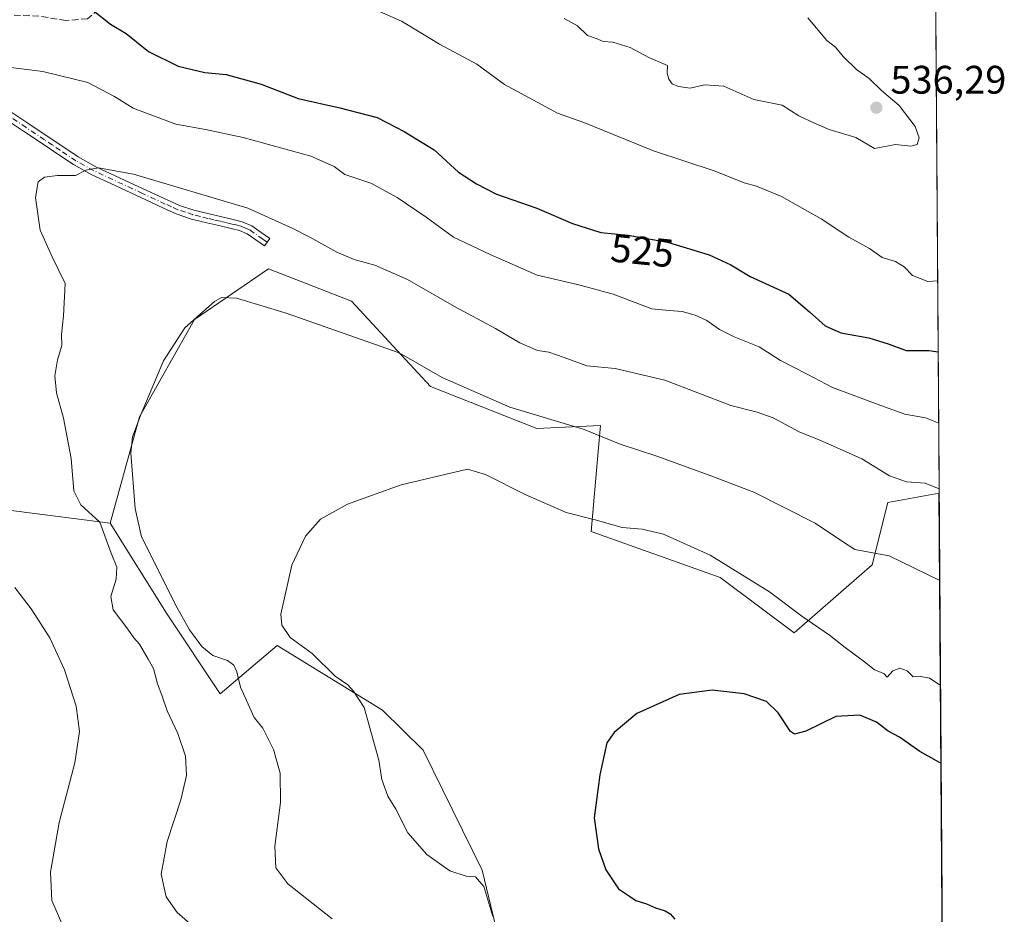
# Model space of a CAD drawing. Units: metres. Extents: x 548825 to 549642, y 4707901 to 4710103.
# Drawn here: x 549381 to 549629, y 4709360 to 4709585 of the extents above; entities that cross this region are included whole.
import ezdxf
from ezdxf.enums import TextEntityAlignment as Align

# ---------------------------------------------------------------- set-up
doc = ezdxf.new("R2010")
doc.units = ezdxf.units.M
doc.header["$MEASUREMENT"] = 0
doc.linetypes.add('DGN Style 3', pattern=[2.307223, 1.648017, -0.659207])
doc.linetypes.add('DGN Style 4', pattern=[2.638475, 1.318413, -0.659207, 0.001648, -0.659207])
for name, color, linetype, lineweight in [('Camino Cxs', 7, 'Continuous', 0), ('Camino eje', 30, 'DGN Style 4', 13), ('Comarca CxS', 21, 'Continuous', 0), ('Comunidad Autónoma CxS', 142, 'Continuous', 0), ('Cultivos herbáceos CxS', 92, 'Continuous', 0), ('Cultivos leñosos CxS', 92, 'Continuous', 0), ('Curva de nivel maestra', 30, 'Continuous', 30), ('Curva de nivel normal', 30, 'Continuous', 0), ('Matorral CxS', 135, 'Continuous', 0), ('Municipio CxS', 4, 'Continuous', 0), ('Provincia CxS', 1, 'Continuous', 0), ('Punto de cota en terreno', 7, 'Continuous', 0), ('Rótulo de curva de nivel directora', 7, 'Continuous', 0), ('Rótulo de punto de cota en terreno', 7, 'Continuous', 0), ('Senda', 7, 'DGN Style 3', 0)]:
    doc.layers.add(name, color=color, linetype=linetype, lineweight=lineweight)
doc.styles.add('Style-Arial', font='txt')

# ---------------------------------------------------------------- blocks, each defined once
blk = doc.blocks.new('*U7')
at = {"layer": 'Matorral CxS', "color": 135, "linetype": 'Continuous', "lineweight": 0}
blk.add_polyline3d([(549610.2684, 4709771.0306, 509.2031), (549612.4434, 4709465.7396, 515.4137), (549599.4759, 4709463.3979, 514.0224), (549595.5965, 4709447.7047, 509.906), (549575.9221, 4709430.5963, 503.5115), (549557.3701, 4709444.5107, 504.6515), (549524.9031, 4709456.1061, 505.1959), (549526.6507, 4709476.2025, 509.7049), (549527.2223, 4709482.7745, 511.5489), (549511.2853, 4709482.0366, 510.0852), (549484.5211, 4709492.6191, 509.8353), (549464.6073, 4709514.0823, 512.8285), (549443.7351, 4709522.1985, 512.6439), (549425.1819, 4709509.4451, 510.8431), (549411.3439, 4709484.9434, 510.6917), (549403.9383, 4709458.2167, 513.9881), (549356.7679, 4709464.2247, 526.5675)], dxfattribs=at)
blk = doc.blocks.new('5PATER')
at = {"layer": 'Comarca CxS', "linetype": 'Continuous', "lineweight": 0}
h = blk.add_hatch(color=51, dxfattribs=at)
edge = h.paths.add_edge_path()
edge.add_ellipse((0, 0), major_axis=(-0.11, -0.111), ratio=0.999422, start_angle=0, end_angle=360)

msp = doc.modelspace()

# ---------------------------------------------------------------- linework, layer by layer
at = {"layer": 'Camino Cxs', "color": 7, "linetype": 'Continuous', "lineweight": 0}
msp.add_polyline3d([(549378.9401, 4709561.7201, 518.4275), (549383.4701, 4709558.6801, 517.6388), (549388.0901, 4709555.5901, 517.059), (549392.0201, 4709552.9501, 516.4544), (549395.9301, 4709550.3601, 516.04), (549400.3801, 4709547.8801, 515.5612), (549410.0801, 4709543.3501, 514.9705), (549418.2901, 4709539.5301, 514.676), (549421.4001, 4709538.1201, 514.4569), (549425.0101, 4709536.9101, 514.32), (549428.8101, 4709535.9901, 514.3939), (549434.8701, 4709534.5701, 514.4948), (549437.1801, 4709534.0501, 514.5066), (549439.5401, 4709533.0401, 514.4103), (549441.9101, 4709531.3601, 514.2535), (549444.0901, 4709529.8301, 514.2752), (549442.7701, 4709527.9601, 513.6841), (549440.6001, 4709529.5001, 513.8609), (549438.4201, 4709531.0301, 513.961), (549436.4701, 4709531.8701, 513.9302), (549434.3601, 4709532.3501, 513.8511), (549431.3101, 4709533.0501, 513.8523), (549428.2801, 4709533.7701, 513.876), (549424.3801, 4709534.7201, 513.9034), (549420.5601, 4709535.9901, 513.9493), (549417.3301, 4709537.4601, 514.0013), (549414.1501, 4709538.9401, 514.2478), (549409.1101, 4709541.2801, 514.5086), (549404.0801, 4709543.6301, 514.8361), (549399.3401, 4709545.8501, 515.345), (549394.7401, 4709548.4101, 515.7687), (549390.7601, 4709551.0501, 516.1499), (549386.8201, 4709553.6901, 516.6495), (549382.2001, 4709556.7801, 517.2479), (549377.6001, 4709559.8701, 518.1037)], dxfattribs=at)
msp.add_polyline3d([(549378.9401, 4709561.7201, 518.4275), (549383.4701, 4709558.6801, 517.6388), (549388.0901, 4709555.5901, 517.059), (549392.0201, 4709552.9501, 516.4544), (549395.9301, 4709550.3601, 516.04), (549400.3801, 4709547.8801, 515.5612), (549410.0801, 4709543.3501, 514.9705), (549418.2901, 4709539.5301, 514.676), (549421.4001, 4709538.1201, 514.4569), (549425.0101, 4709536.9101, 514.32), (549428.8101, 4709535.9901, 514.3939), (549434.8701, 4709534.5701, 514.4948), (549437.1801, 4709534.0501, 514.5066), (549439.5401, 4709533.0401, 514.4103), (549441.9101, 4709531.3601, 514.2535), (549444.0901, 4709529.8301, 514.2752), (549442.7701, 4709527.9601, 513.6841), (549440.6001, 4709529.5001, 513.8609), (549438.4201, 4709531.0301, 513.961), (549436.4701, 4709531.8701, 513.9302), (549434.3601, 4709532.3501, 513.8511), (549431.3101, 4709533.0501, 513.8523), (549428.2801, 4709533.7701, 513.876), (549424.3801, 4709534.7201, 513.9034), (549420.5601, 4709535.9901, 513.9493), (549417.3301, 4709537.4601, 514.0013), (549414.1501, 4709538.9401, 514.2478), (549409.1101, 4709541.2801, 514.5086), (549404.0801, 4709543.6301, 514.8361), (549399.3401, 4709545.8501, 515.345), (549394.7401, 4709548.4101, 515.7687), (549390.7601, 4709551.0501, 516.1499), (549386.8201, 4709553.6901, 516.6495), (549382.2001, 4709556.7801, 517.2479), (549377.6001, 4709559.8701, 518.1037)], dxfattribs=at)
at = {"layer": 'Camino eje', "color": 30, "linetype": 'DGN Style 4', "lineweight": 13}
msp.add_polyline3d([(549443.4301, 4709528.8951, 513.9579), (549442.3451, 4709529.6651, 513.9697), (549440.1651, 4709531.1951, 514.1031), (549438.9801, 4709532.0351, 514.1364), (549437.8001, 4709532.5401, 514.1083), (549436.8251, 4709532.9601, 514.1619), (549435.6701, 4709533.2201, 514.1613), (549434.6151, 4709533.4601, 514.1596), (549433.1001, 4709533.8151, 514.1568), (549431.5751, 4709534.1651, 514.1574), (549430.0601, 4709534.5201, 514.1518), (549428.5451, 4709534.8801, 514.1304), (549426.6451, 4709535.3401, 514.1105), (549424.6951, 4709535.8151, 514.1088), (549422.8901, 4709536.4201, 514.12), (549420.9801, 4709537.0551, 514.125), (549419.3651, 4709537.7901, 514.2049), (549417.8101, 4709538.4951, 514.3192), (549412.1151, 4709541.1451, 514.5551), (549409.5951, 4709542.3151, 514.6674), (549402.2301, 4709545.7551, 515.1479), (549399.8601, 4709546.8651, 515.4175), (549395.3351, 4709549.3851, 515.8981), (549391.3901, 4709552.0001, 516.2694), (549389.4201, 4709553.3201, 516.5748), (549387.4551, 4709554.6401, 516.8433), (549382.8351, 4709557.7301, 517.431), (549378.2701, 4709560.7951, 518.2649)], dxfattribs=at)
at = {"layer": 'Comarca CxS', "color": 21, "linetype": 'Continuous', "lineweight": 0, "flags": 128}
msp.add_lwpolyline([(549607.9, 4710103.46998), (549621.11802, 4708248.14208)], dxfattribs=at)
at = {"layer": 'Comunidad Autónoma CxS', "color": 142, "linetype": 'Continuous', "lineweight": 0, "flags": 128}
msp.add_lwpolyline([(549607.9, 4710103.46998), (549621.11802, 4708248.14208)], dxfattribs=at)
at = {"layer": 'Cultivos herbáceos CxS', "color": 92, "linetype": 'Continuous', "lineweight": 0, "extrusion": (0.000805825, -0.113106, 0.993583), "elevation": -531715.57236, "flags": 128}
msp.add_lwpolyline([(583150.18955, 4675292.08313), (583150.18955, 4675127.44583)], dxfattribs=at)
at = {"layer": 'Cultivos herbáceos CxS', "color": 92, "linetype": 'Continuous', "lineweight": 0}
for points in [[(549501.3277, 4709354.8601, 505.3617), (549497.5431, 4709370.8739, 504.7367), (549482.6635, 4709401.0731, 504.4114), (549472.4183, 4709411.1519, 504.4471), (549445.9367, 4709427.3983, 506.4556), (549431.6011, 4709415.2613, 512.7939), (549418.1073, 4709435.5145, 511.897), (549403.9383, 4709458.2167, 513.9881), (549411.3439, 4709484.9434, 510.6917), (549425.1819, 4709509.4451, 510.8431), (549443.7351, 4709522.1985, 512.6439), (549464.6073, 4709514.0823, 512.8285), (549484.5211, 4709492.6191, 509.8353), (549511.2853, 4709482.0366, 510.0852), (549527.2223, 4709482.7745, 511.5489), (549526.6507, 4709476.2025, 509.7049), (549524.9031, 4709456.1061, 505.1959), (549557.3701, 4709444.5107, 504.6515), (549575.9221, 4709430.5963, 503.5115), (549595.5965, 4709447.7047, 509.906), (549599.4759, 4709463.3979, 514.0224), (549612.4434, 4709465.7396, 515.4137), (549613.6088, 4709302.1631, 496.7916)], [(549612.4434, 4709465.7396, 515.4137), (549599.4759, 4709463.3979, 514.0224), (549595.5965, 4709447.7047, 509.906), (549575.9221, 4709430.5963, 503.5115), (549557.3701, 4709444.5107, 504.6515), (549524.9031, 4709456.1061, 505.1959), (549526.6507, 4709476.2025, 509.7049), (549527.2223, 4709482.7745, 511.5489), (549511.2853, 4709482.0366, 510.0852), (549484.5211, 4709492.6191, 509.8353), (549464.6073, 4709514.0823, 512.8285), (549443.7351, 4709522.1985, 512.6439), (549425.1819, 4709509.4451, 510.8431), (549411.3439, 4709484.9434, 510.6917), (549403.9383, 4709458.2167, 513.9881)], [(549403.9383, 4709458.2167, 513.9881), (549418.1073, 4709435.5145, 511.897), (549431.6011, 4709415.2613, 512.7939), (549445.9367, 4709427.3983, 506.4556), (549472.4183, 4709411.1519, 504.4471), (549482.6635, 4709401.0731, 504.4114), (549497.5431, 4709370.8739, 504.7367), (549501.3277, 4709354.8601, 505.3617)]]:
    msp.add_polyline3d(points, dxfattribs=at)
at = {"layer": 'Cultivos leñosos CxS', "color": 92, "linetype": 'Continuous', "lineweight": 0}
for points in [[(549356.7679, 4709464.2247, 526.5675), (549403.9383, 4709458.2167, 513.9881), (549418.1073, 4709435.5145, 511.897), (549431.6011, 4709415.2613, 512.7939), (549445.9367, 4709427.3983, 506.4556), (549472.4183, 4709411.1519, 504.4471), (549482.6635, 4709401.0731, 504.4114), (549497.5431, 4709370.8739, 504.7367), (549501.3277, 4709354.8601, 505.3617)], [(549403.9383, 4709458.2167, 513.9881), (549356.7679, 4709464.2247, 526.5675)], [(549403.9383, 4709458.2167, 513.9881), (549418.1073, 4709435.5145, 511.897), (549431.6011, 4709415.2613, 512.7939), (549445.9367, 4709427.3983, 506.4556), (549472.4183, 4709411.1519, 504.4471), (549482.6635, 4709401.0731, 504.4114), (549497.5431, 4709370.8739, 504.7367), (549501.3277, 4709354.8601, 505.3617)]]:
    msp.add_polyline3d(points, dxfattribs=at)
at = {"layer": 'Curva de nivel maestra', "color": 30, "linetype": 'Continuous', "lineweight": 30, "flags": 128}
for points, elevation in [([(549399.63, 4709587.2501), (549404, 4709583.7701), (549408, 4709581.3801), (549413.62, 4709576.8601), (549421.06, 4709573.1901), (549427.74, 4709571.6001), (549433.12, 4709571.0701), (549441.94, 4709568.6201), (549451.2, 4709565.0101), (549461.69, 4709562.7201), (549471.08, 4709560.2301), (549477.85, 4709556.7001), (549485.4, 4709552.1101), (549491.54, 4709546.5401), (549496.06, 4709543.5901), (549501.1, 4709540.9301), (549511.24, 4709537.4401), (549520.25, 4709533.6001), (549527.36, 4709531.3501), (549534.21, 4709530.6601), (549544.08, 4709528.8901), (549554.55, 4709525.7301), (549560.04, 4709523.2001), (549564.92, 4709520.2901), (549574.64, 4709515.7701), (549579.85, 4709511.3601), (549583.74, 4709507.8801), (549587.66, 4709506.1201), (549594.73, 4709504.8601), (549599.82, 4709503.2601), (549604.15, 4709501.6001), (549609.79, 4709501.6001), (549612.1898, 4709501.3345)], 525), ([(549612.9273, 4709397.8142), (549612.55, 4709397.9501), (549607.57, 4709400.7501), (549602.47, 4709404.3401), (549599.64, 4709405.8201), (549596.65, 4709408.1401), (549592.46, 4709409.9201), (549586.47, 4709409.5701), (549578.9, 4709405.8901), (549576.03, 4709405.1401), (549575.03, 4709405.7901), (549571.98, 4709410.4901), (549568.99, 4709413.3001), (549563.42, 4709415.2601), (549555.32, 4709416.2001), (549547.01, 4709415.0801), (549536.43, 4709410.3201), (549530.71, 4709405.5501), (549528.86, 4709402.9101), (549527.11, 4709394.9101), (549526.26, 4709388.5001), (549525.64, 4709384.0301), (549526.77, 4709376.2801), (549528.56, 4709370.9701), (549531.81, 4709366.2301), (549534.56, 4709364.3601), (549536.13, 4709363.2701), (549538.84, 4709362.4501), (549541.13, 4709361.3901), (549543.49, 4709360.6901), (549544.75, 4709359.9401), (549545.96, 4709358.5301)], 500)]:
    msp.add_lwpolyline(points, dxfattribs=dict(at, elevation=elevation))
at = {"layer": 'Curva de nivel normal', "color": 30, "linetype": 'Continuous', "lineweight": 0, "flags": 128}
for points, elevation in [([(549471.12, 4709587.2201), (549477.24, 4709584.5301), (549482.07, 4709581.5701), (549486.77, 4709578.7301), (549496.17, 4709573.7101), (549503.08, 4709568.5301), (549516.48, 4709561.3401), (549523.08, 4709558.9801), (549540.57, 4709551.9101), (549556.11, 4709546.7801), (549563.35, 4709543.8001), (549566.53, 4709542.9801), (549572.77, 4709540.4001), (549582.79, 4709534.7301), (549589.74, 4709530.1901), (549594.91, 4709527.2801), (549598.08, 4709525.0601), (549601.42, 4709524.0401), (549603.61, 4709522.6901), (549605.75, 4709520.5301), (549609.54, 4709519.0201), (549612.0628, 4709519.1597)], 530), ([(549518.14, 4709585.1501), (549521.48, 4709583.3601), (549523.96, 4709580.9001), (549526.4, 4709580.0401), (549527.95, 4709579.4001), (549530.4, 4709579.1801), (549534.76, 4709577.8801), (549539.41, 4709575.3201), (549544.13, 4709573.3701), (549543.99, 4709571.4401), (549544.43, 4709569.8801), (549545.3, 4709568.7501), (549546.9, 4709568.0201), (549549.84, 4709567.6201), (549553.39, 4709568.5101), (549558.25, 4709568.1401), (549565.78, 4709564.7601), (549572.98, 4709563.4001), (549577.1, 4709560.6901), (549581.04, 4709558.8301), (549584.78, 4709557.2401), (549591.44, 4709555.2401), (549596.18, 4709552.4701), (549601.46, 4709553.4901), (549605.33, 4709553.0701), (549606.89, 4709553.4801), (549607.43, 4709555.1501), (549606.37, 4709557.9901), (549602.34, 4709563.2501), (549597.94, 4709567.0701), (549594.86, 4709570.1001), (549591.66, 4709572.3201), (549588.26, 4709575.6301), (549586.34, 4709577.9201), (549584.14, 4709579.6001), (549579.38, 4709585.3301)], 535), ([(549376.3, 4709573.1801), (549387.03, 4709571.8301), (549398.33, 4709569.0801), (549405.06, 4709565.5501), (549409.77, 4709562.6201), (549420.47, 4709558.6201), (549427.96, 4709557.2401), (549437.37, 4709555.2401), (549454.41, 4709550.4901), (549460.29, 4709547.9201), (549462.94, 4709545.9401), (549469.49, 4709543.7401), (549476.15, 4709540.1701), (549483.46, 4709535.2101), (549490.32, 4709530.1801), (549499.51, 4709525.8001), (549511.32, 4709520.5501), (549521.48, 4709518.2501), (549530.46, 4709515.8501), (549540.18, 4709512.1501), (549544.49, 4709511.6601), (549547.78, 4709511.4501), (549551.04, 4709510.5501), (549554.04, 4709509.1601), (549557.16, 4709506.9001), (549560.9, 4709505.0701), (549567.19, 4709502.5401), (549572.52, 4709499.1501), (549579.25, 4709495.7001), (549585.57, 4709492.3501), (549597.72, 4709487.7901), (549603.82, 4709485.6001), (549608.97, 4709484.7201), (549612.318, 4709483.3485)], 520), ([(549429.09, 4709353.0101), (549420.78, 4709360.2401), (549418.07, 4709364.2001), (549416.76, 4709369.9001), (549418.27, 4709378.0901), (549421.76, 4709388.5601), (549423.16, 4709394.7201), (549422.89, 4709399.5301), (549420.99, 4709405.2701), (549418.26, 4709410.9401), (549416.96, 4709414.9201), (549415.82, 4709417.7301), (549414.84, 4709421.6201), (549413.5, 4709423.9401), (549411.33, 4709427.7801), (549409.91, 4709429.3601), (549408.42, 4709431.5001), (549404.71, 4709436.3701), (549404.1, 4709439.7701), (549405.49, 4709444.0701), (549405.64, 4709447.1401), (549404.24, 4709450.6501), (549401.38, 4709458.4101), (549396.54, 4709462.8401), (549394.82, 4709466.3501), (549394.14, 4709474.4401), (549392.21, 4709484.6101), (549390.44, 4709490.9801), (549390.04, 4709495.2601), (549390.7, 4709499.2601), (549391.78, 4709502.9301), (549391.75, 4709505.6201), (549392.19, 4709510.3301), (549392.63, 4709518.5201), (549389.34, 4709525.2401), (549386.31, 4709531.9301), (549385.18, 4709540.1301), (549385.86, 4709544.0601), (549387.41, 4709545.2201), (549390.75, 4709545.6501), (549395.25, 4709545.6901), (549397.82, 4709547.0201), (549401.01, 4709547.6001), (549409.82, 4709545.9801), (549438.54, 4709537.4201), (549449.74, 4709532.4501), (549454.17, 4709530.1801), (549460.94, 4709526.4101), (549465.32, 4709524.5101), (549470.52, 4709523.1201), (549478.7, 4709519.4601), (549490.52, 4709512.7401), (549500.86, 4709507.1701), (549506.98, 4709503.5301), (549511.38, 4709501.6201), (549514.25, 4709501.1801), (549518.16, 4709499.8801), (549523.81, 4709497.7401), (549530.98, 4709497.0901), (549543.42, 4709494.2001), (549560.04, 4709487.8201), (549566.67, 4709486.1201), (549570.69, 4709484.7001), (549577.19, 4709481.1701), (549582.43, 4709479.1101), (549588.1, 4709476.5201), (549593, 4709474.4101), (549599.94, 4709470.1301), (549604.19, 4709468.5901), (549608.93, 4709468.2401), (549612.4355, 4709466.849)], 515), ([(549459.77, 4709358.6201), (549448.6, 4709367.4401), (549445.65, 4709371.4801), (549445.35, 4709376.9501), (549446.82, 4709387.9401), (549446.7, 4709395.2701), (549445, 4709401.2701), (549442.33, 4709406.6001), (549440.15, 4709409.2601), (549436.75, 4709416.9401), (549435.78, 4709420.8101), (549435.04, 4709422.4901), (549433.5, 4709423.6201), (549429.8, 4709424.9201), (549427.02, 4709427.1401), (549423.92, 4709431.3701), (549420.76, 4709436.8801), (549411.82, 4709454.7301), (549410.2, 4709461.9001), (549409.18, 4709475.7701), (549409.53, 4709479.8801), (549411.71, 4709485.6601), (549417.35, 4709499.0601), (549422.75, 4709507.3401), (549430.21, 4709513.9301), (549431.93, 4709514.9501), (549435.76, 4709514.8301), (549447.97, 4709511.1301), (549462.56, 4709506.0001), (549476.6, 4709501.0501), (549487.47, 4709494.8601), (549504.47, 4709487.3901), (549523.14, 4709481.7401), (549532.22, 4709478.0801), (549541.46, 4709475.0801), (549554.57, 4709470.2801), (549565.83, 4709466.0201), (549581.24, 4709458.2101), (549588.08, 4709453.5801), (549591.22, 4709451.5301), (549599.82, 4709449.9501), (549612.6002, 4709443.7279)], 510), ([(549500.22, 4709359.2001), (549497.91, 4709366.7901), (549495.81, 4709369.2201), (549493.48, 4709369.3501), (549489.39, 4709370.7201), (549483.57, 4709374.8401), (549478.79, 4709380.2601), (549475.8, 4709386.2701), (549473.74, 4709389.5401), (549472.29, 4709393.7401), (549471.55, 4709398.5501), (549467.81, 4709411.8101), (549465.11, 4709415.8901), (549463.7, 4709417.4801), (549460.56, 4709419.6801), (549454.77, 4709425.4001), (549449.24, 4709429.4101), (549447.1, 4709432.5301), (549446.91, 4709435.2701), (549449.66, 4709447.6001), (549453.05, 4709454.9401), (549456.84, 4709459.1601), (549463.61, 4709462.9801), (549477.14, 4709467.8101), (549493.81, 4709471.7601), (549498.35, 4709470.4701), (549508.34, 4709465.4401), (549518.6, 4709460.9001), (549525.92, 4709459.0501), (549532.72, 4709457.1001), (549537.7, 4709456.6501), (549543.14, 4709455.3901), (549554.81, 4709450.1801), (549569.74, 4709440.8801), (549577.9, 4709434.7901), (549584.88, 4709430.0201), (549588.76, 4709426.8901), (549593.95, 4709423.0801), (549596.18, 4709421.3201), (549598.52, 4709420.4101), (549599.38, 4709419.4701), (549600.8, 4709421.0601), (549602.52, 4709421.7501), (549604.39, 4709421.0101), (549605.92, 4709419.5101), (549607.84, 4709419.5901), (549610.01, 4709419.1601), (549612.42, 4709417.6401), (549612.7866, 4709417.5717)], 505), ([(549392.06, 4709356.9001), (549389.29, 4709363.2801), (549388.97, 4709370.4101), (549391.14, 4709382.9101), (549395.05, 4709397.8901), (549396.21, 4709405.7601), (549395.37, 4709412.1601), (549392.43, 4709421.3301), (549388.81, 4709429.3701), (549384.12, 4709436.6201), (549379.95, 4709442.0001)], 520)]:
    msp.add_lwpolyline(points, dxfattribs=dict(at, elevation=elevation))
at = {"layer": 'Matorral CxS', "color": 135, "linetype": 'Continuous', "lineweight": 0, "extrusion": (-0.000144895, 0.020338, 0.999793), "elevation": 96216.65945, "flags": 128}
msp.add_lwpolyline([(-583149.52754, -4704752.26235), (-583149.52754, -4704446.90044)], dxfattribs=at)
at = {"layer": 'Matorral CxS', "color": 135, "linetype": 'Continuous', "lineweight": 0}
for points in [[(549612.4434, 4709465.7396, 515.4137), (549599.4759, 4709463.3979, 514.0224), (549595.5965, 4709447.7047, 509.906), (549575.9221, 4709430.5963, 503.5115), (549557.3701, 4709444.5107, 504.6515), (549524.9031, 4709456.1061, 505.1959), (549526.6507, 4709476.2025, 509.7049), (549527.2223, 4709482.7745, 511.5489), (549511.2853, 4709482.0366, 510.0852), (549484.5211, 4709492.6191, 509.8353), (549464.6073, 4709514.0823, 512.8285), (549443.7351, 4709522.1985, 512.6439), (549425.1819, 4709509.4451, 510.8431), (549411.3439, 4709484.9434, 510.6917), (549403.9383, 4709458.2167, 513.9881)], [(549403.9383, 4709458.2167, 513.9881), (549356.7679, 4709464.2247, 526.5675)]]:
    msp.add_polyline3d(points, dxfattribs=at)
at = {"layer": 'Municipio CxS', "color": 4, "linetype": 'Continuous', "lineweight": 0, "flags": 128}
msp.add_lwpolyline([(549607.9, 4710103.46998), (549621.11802, 4708248.14208)], dxfattribs=at)
at = {"layer": 'Provincia CxS', "color": 1, "linetype": 'Continuous', "lineweight": 0, "flags": 128}
msp.add_lwpolyline([(549607.9, 4710103.46998), (549621.11802, 4708248.14208)], dxfattribs=at)
at = {"layer": 'Senda', "color": 7, "linetype": 'DGN Style 3', "lineweight": 0}
msp.add_polyline3d([(549406.0525, 4709614.9615, 531.5512), (549405.4175, 4709606.3891, 529.144), (549404.6237, 4709597.6579, 527.8415), (549403.5123, 4709593.0541, 526.8155), (549401.1311, 4709587.4977, 525.5284), (549398.2737, 4709585.1165, 524.9425), (549392.8761, 4709584.6403, 524.5303), (549386.0499, 4709585.7515, 524.3592), (549376.8423, 4709586.0691, 523.4801), (549370.9685, 4709585.9103, 523.2732), (549364.6185, 4709584.0053, 522.7538), (549357.4749, 4709579.0841, 521.5861), (549354.0719, 4709576.3263, 522.1035)], dxfattribs=at)

# ---------------------------------------------------------------- block references
at = {"layer": 'Matorral CxS', "color": 135, "linetype": 'Continuous', "lineweight": 0}
msp.add_blockref('*U7', (0, 0), dxfattribs=at)
at = {"layer": 'Punto de cota en terreno', "color": 7, "linetype": 'Continuous', "lineweight": 0, "xscale": 10, "yscale": 10, "zscale": 10}
msp.add_blockref('5PATER', (549596.64, 4709562.73, 536.29), dxfattribs=at)

# ---------------------------------------------------------------- texts
at = {"layer": 'Rótulo de curva de nivel directora', "color": 7, "linetype": 'Continuous', "lineweight": 0, "style": 'Style-Arial'}
msp.add_text('525', height=7, rotation=354.2479014, dxfattribs=at).set_placement((549537.78402, 4709526.75919), align=Align.MIDDLE_CENTER)
at = {"layer": 'Rótulo de punto de cota en terreno', "color": 7, "linetype": 'Continuous', "lineweight": 0, "style": 'Style-Arial'}
msp.add_text('536,29', height=7, dxfattribs=at).set_placement((549600.1678, 4709566.2578))

doc.saveas('drawing.dxf')
